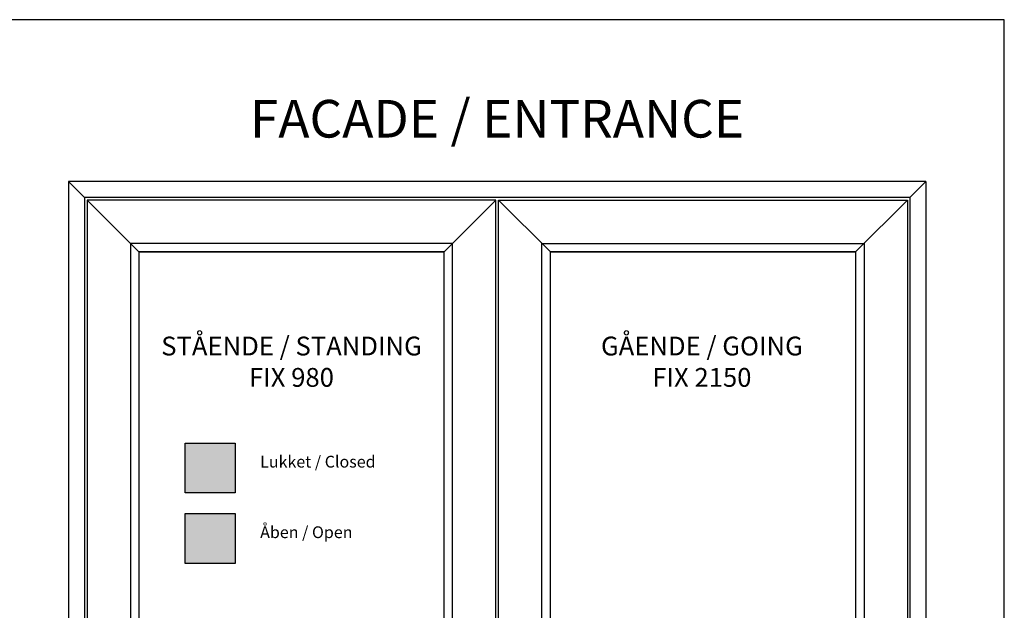
# Model space of a CAD drawing. Units: millimetres. Extents: x 19010 to 23197, y -12497 to -4368.
# Drawn here: x 21104 to 23197, y -5624 to -4368 of the extents above; entities that cross this region are included whole.
import ezdxf

# ---------------------------------------------------------------- set-up
doc = ezdxf.new("R2010")
doc.units = ezdxf.units.MM
doc.layers.add('TEGNINGS-HOVDE', color=1, linetype='Continuous')

msp = doc.modelspace()

# ---------------------------------------------------------------- hatches: boundary and pattern name
for color, points in [(251, [(21455.56494451992, -5268.537008967269), (21561.63096169791, -5268.537008967269), (21561.63096169791, -5374.603026145251), (21455.56494451992, -5374.603026145251)]), (254, [(21455.56494451992, -5418.537008967269), (21561.63096169791, -5418.537008967269), (21561.63096169791, -5524.603026145251), (21455.56494451992, -5524.603026145251)])]:
    msp.add_hatch(color=color).paths.add_polyline_path(points)

# ---------------------------------------------------------------- linework, layer by layer
for p, q in [((23030.36733346087, -4712.585210756984), (21207.39145533134, -4712.585210756984)), ((21207.39145533134, -4712.585210756984), (21207.39145533134, -6830.557185457125)), ((21241.39100544456, -4746.584760870206), (21207.39145533134, -4712.585210756984)), ((22996.36778334765, -4746.584760870206), (23030.36733346087, -4712.585210756984)), ((23030.36733346087, -4712.585210756984), (23030.36733346087, -6830.557185457125)), ((22996.36778334765, -4746.584760870206), (21241.39100544456, -4746.584760870206)), ((21241.39100544456, -4746.584760870206), (21241.39100544456, -6820.557317776766)), ((22996.36778334765, -4746.584760870206), (22996.36778334765, -6820.557317776766)), ((21246.89093266876, -4752.084688094403), (21356.88947715271, -4862.083232578358)), ((22005.88088960804, -4862.083232578358), (22115.879434092, -4752.084688094403)), ((22231.87789918417, -4862.083232578358), (22121.87935470021, -4752.084688094403)), ((22990.86785612346, -4752.084688094403), (22880.8693116395, -4862.083232578358)), ((21356.88947715271, -4862.083232578358), (22005.88088960804, -4862.083232578358)), ((22005.88088960804, -4862.083232578358), (21356.88947715271, -4862.083232578358)), ((21356.88947715271, -4862.083232578358), (21356.88947715271, -6705.058846068613)), ((22005.88088960804, -5787.859584461787), (22005.88088960804, -4862.083232578358)), ((22231.87789918417, -6705.058846068613), (22231.87789918417, -4862.083232578358)), ((22231.87789918417, -4862.083232578358), (22880.8693116395, -4862.083232578358)), ((22880.8693116395, -4862.083232578358), (22231.87789918417, -4862.083232578358)), ((22880.8693116395, -4862.083232578358), (22880.8693116395, -6705.058846068613))]:
    msp.add_line(p, q)
for points in [[(21246.89093266876, -4752.084688094403), (21246.89093266876, -6815.057390552568), (22115.879434092, -6815.057390552568), (22115.879434092, -4752.084688094403)], [(22990.86785612346, -4752.084688094403), (22990.86785612346, -6815.057390552568), (22121.87935470021, -6815.057390552568), (22121.87935470021, -4752.084688094403)], [(22898.86907346414, -4844.083470753711), (22898.86907346414, -6723.058607893261), (22213.87813735952, -6723.058607893261), (22213.87813735952, -4844.083470753711)], [(21455.56494451992, -5268.537008967269), (21561.63096169791, -5268.537008967269), (21561.63096169791, -5374.603026145251), (21455.56494451992, -5374.603026145251)], [(21455.56494451992, -5418.537008967269), (21561.63096169791, -5418.537008967269), (21561.63096169791, -5524.603026145251), (21455.56494451992, -5524.603026145251)]]:
    msp.add_lwpolyline(points, close=True)
msp.add_lwpolyline([(22023.88065143269, -5787.859584461787), (22023.88065143269, -4844.083470753711), (21338.88971532806, -4844.083470753711), (21338.88971532806, -6723.058607893261), (22023.88065143269, -6723.058607893261), (22023.88065143269, -5803.009167795119)])
at = {"layer": 'TEGNINGS-HOVDE', "linetype": 'Continuous'}
for p, q in [((23196.95294830468, -4368.20489412301), (19010.09443052992, -4368.20489412301)), ((23196.95294830468, -10376.34686713079), (23196.95294830468, -4368.20489412301))]:
    msp.add_line(p, q, dxfattribs=at)

# ---------------------------------------------------------------- texts
for s, insert, char_height, width, attachment_point in [('{\\fArial|b0|i0|c0|p34;FACADE / ENTRANCE}', (22118.42132186258, -4538.877617914937), 80, 1820.977714114968, 2), ('{\\fArial|b0|i0|c0|p34;STÅENDE / STANDING\\PFIX 980}', (21681.38518338038, -5042.296572360816), 40, 648.9914124553325, 2), ('{\\fArial|b0|i0|c0|p34;GÅENDE / GOING\\PFIX 2150}', (22553.94494165027, -5042.296572360816), 40, 648.9914124553325, 2), ('{\\fArial|b0|i0|c0|p34;Lukket / Closed}', (21614.78734896145, -5295.768572218687), 25, 535.9035254027622, 1), ('{\\fArial|b0|i0|c0|p34;Åben / Open}', (21614.78734896145, -5445.768572218687), 25, 535.9035254027622, 1)]:
    msp.add_mtext(s, dxfattribs=dict(insert=insert, char_height=char_height, width=width, attachment_point=attachment_point))

doc.saveas('drawing.dxf')
